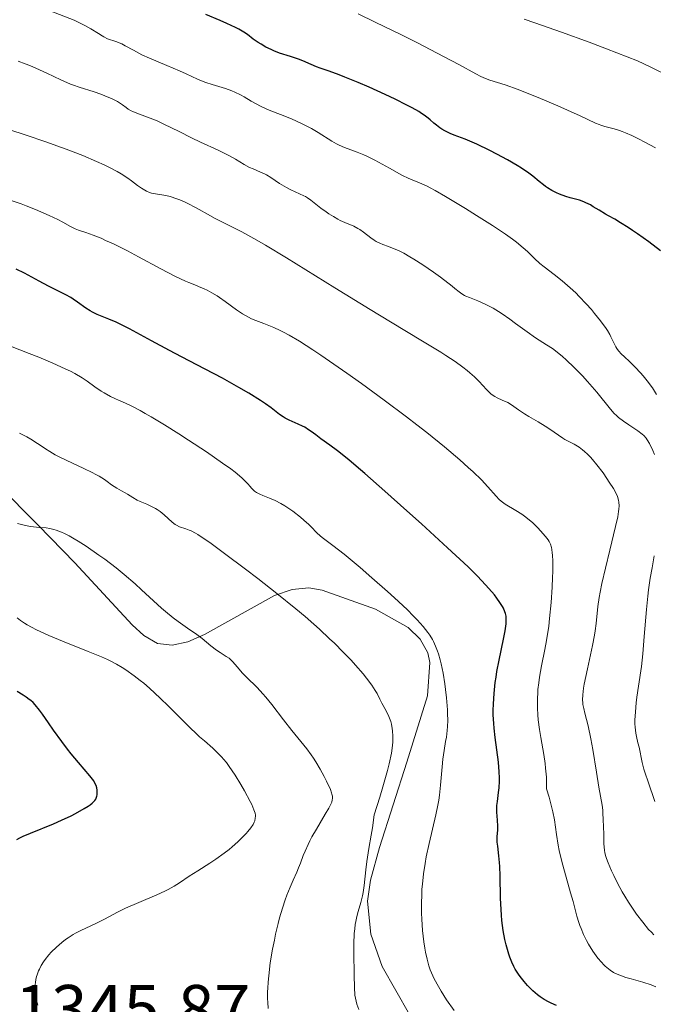
# Model space of a CAD drawing. Units: metres. Extents: x 647735 to 654632, y 4757785 to 4762562.
# Drawn here: x 648964 to 649056, y 4758759 to 4758903 of the extents above; entities that cross this region are included whole.
import ezdxf

# ---------------------------------------------------------------- set-up
doc = ezdxf.new("R2010")
doc.units = ezdxf.units.M
doc.header["$MEASUREMENT"] = 0
doc.linetypes.add('DGN Style 3', pattern=[118.55942, 84.6853, -33.87412])
for name, color, linetype, lineweight in [('Entidades rústicas y varios', 7, 'Continuous', 0), ('Relieve y altimetría', 7, 'Continuous', 0), ('Textos de rotulación', 7, 'Continuous', 0)]:
    doc.layers.add(name, color=color, linetype=linetype, lineweight=lineweight)
doc.styles.add('Style-arial', font='arial.shx', dxfattribs={"bigfont": 'arialbig.shx'})

msp = doc.modelspace()

# ---------------------------------------------------------------- linework, layer by layer
at = {"layer": 'Entidades rústicas y varios', "color": 92, "linetype": 'DGN Style 3', "lineweight": 0}
for points in [[(649020.64, 4758757.22, 1343.85), (649016.6, 4758764.23, 1343.53), (649014.94, 4758768.99, 1343.23), (649014.47, 4758773.79, 1343), (649014.93, 4758776.91, 1342.93), (649016.23, 4758781.69, 1342.93), (649020.21, 4758794.17, 1342.93), (649023.26, 4758803.89, 1342.17), (649023.62, 4758808.75, 1342.01), (649023.31, 4758810.18, 1342.05), (649022.18, 4758812.2, 1342.13), (649020.42, 4758813.91, 1342.24), (649015.65, 4758816.58, 1342.49), (649007.82, 4758819.37, 1342.94), (649005.9, 4758819.71, 1343.07), (649003.42, 4758819.44, 1343.22), (649000.87, 4758818.56, 1343.39), (648990.61, 4758812.84, 1344.07), (648988.18, 4758811.81, 1344.25), (648985.87, 4758811.32, 1344.43), (648983.7, 4758811.56, 1344.62), (648981.71, 4758812.72, 1344.8), (648980.02, 4758814.29, 1345.03), (648971.62, 4758823.36, 1347.12), (648966.22, 4758828.87, 1347.64), (648959.32, 4758835.81, 1346.98)], [(648959.32, 4758835.81, 1346.98), (648966.22, 4758828.87, 1347.64), (648971.62, 4758823.36, 1347.12), (648980.02, 4758814.29, 1345.03), (648981.71, 4758812.72, 1344.8), (648983.7, 4758811.56, 1344.62), (648985.87, 4758811.32, 1344.43), (648988.18, 4758811.81, 1344.25), (648990.61, 4758812.84, 1344.07), (649000.87, 4758818.56, 1343.39), (649003.42, 4758819.44, 1343.22), (649005.9, 4758819.71, 1343.07), (649007.82, 4758819.37, 1342.94), (649015.65, 4758816.58, 1342.49), (649020.42, 4758813.91, 1342.24), (649022.18, 4758812.2, 1342.13), (649023.31, 4758810.18, 1342.05), (649023.62, 4758808.75, 1342.01), (649023.26, 4758803.89, 1342.17), (649020.21, 4758794.17, 1342.93), (649016.23, 4758781.69, 1342.93), (649014.93, 4758776.91, 1342.93), (649014.47, 4758773.79, 1343), (649014.94, 4758768.99, 1343.23), (649016.6, 4758764.23, 1343.53), (649020.64, 4758757.22, 1343.85)]]:
    msp.add_polyline3d(points, dxfattribs=at)
at = {"layer": 'Relieve y altimetría', "color": 36, "linetype": 'Continuous', "lineweight": 0, "flags": 128}
for points, elevation in [([(648982.53, 4758897.26), (648981.43, 4758897.76), (648980.96, 4758897.99), (648980.18, 4758898.41), (648979, 4758899.08), (648978.47, 4758899.35), (648977.6, 4758899.68), (648976.4, 4758900.11), (648975.85, 4758900.37), (648975.6, 4758900.51), (648975.05, 4758900.86), (648973.97, 4758901.53), (648973.17, 4758901.97), (648971.5, 4758902.82), (648967.22, 4758904.46)], 1305), ([(649056.66, 4758884.12), (649055.01, 4758885.03), (649054.25, 4758885.42), (649053.2, 4758885.92), (649052.24, 4758886.34), (649051.79, 4758886.51), (649051.37, 4758886.66), (649050.58, 4758886.91), (649049.23, 4758887.26), (649048.66, 4758887.43), (649048.39, 4758887.53), (649047.87, 4758887.74), (649045.64, 4758888.81), (649043.79, 4758889.64), (649042.36, 4758890.27), (649039.48, 4758891.49), (649037.6, 4758892.25), (649036.52, 4758892.67), (649034.66, 4758893.33), (649032.41, 4758894.05), (649031.74, 4758894.3), (649031.42, 4758894.44), (649031.09, 4758894.59), (649030.35, 4758894.98), (649027.86, 4758896.33), (649025.72, 4758897.46), (649021.71, 4758899.53), (649019.35, 4758900.72), (649015.6, 4758902.55), (649013.09, 4758903.73)], 1295), ([(649058.87, 4758894.52), (649055.99, 4758895.95), (649054.03, 4758896.89), (649049.47, 4758898.62), (649046.92, 4758899.58), (649042.89, 4758901.06), (649038.97, 4758902.44), (649037.41, 4758902.95)], 1290), ([(649056.82, 4758848), (649056.2, 4758848.97), (649055.42, 4758850.02), (649054.84, 4758850.73), (649054.44, 4758851.18), (649053.67, 4758852.02), (649052.9, 4758852.77), (649052.06, 4758853.56), (649051.7, 4758853.91), (649051.26, 4758854.42), (649051.01, 4758854.76), (649050.86, 4758854.99), (649050.59, 4758855.48), (649050.4, 4758855.87), (649050.12, 4758856.46), (649049.95, 4758856.8), (649049.62, 4758857.37), (649049.41, 4758857.69), (649048.62, 4758858.8), (649047.74, 4758859.89), (649047.26, 4758860.46), (649046.51, 4758861.3), (649045.49, 4758862.38), (649044.97, 4758862.9), (649044.18, 4758863.64), (649043, 4758864.66), (649041.81, 4758865.59), (649040.36, 4758866.69), (649039.72, 4758867.2), (649038.92, 4758867.94), (649037.9, 4758868.94), (649037.29, 4758869.48), (649036.3, 4758870.29), (649035.71, 4758870.73), (649034.67, 4758871.47), (649032.77, 4758872.74), (649030.45, 4758874.22), (649028.82, 4758875.23), (649025.91, 4758876.98), (649024.39, 4758877.87), (649023.64, 4758878.28), (649023.21, 4758878.5), (649022.42, 4758878.87), (649020.42, 4758879.7), (649019.61, 4758880.09), (649019.17, 4758880.31), (649017.69, 4758881.13), (649015.54, 4758882.33), (649014.47, 4758882.87), (649013.94, 4758883.1), (649012.94, 4758883.51), (649011.11, 4758884.19), (649010.32, 4758884.52), (649009.95, 4758884.7), (649009.26, 4758885.09), (649007.27, 4758886.38), (649006.25, 4758886.97), (649005.69, 4758887.27), (649004.8, 4758887.71), (649003.34, 4758888.36), (649001.75, 4758888.99), (649000.33, 4758889.55), (648999.65, 4758889.83), (648998.69, 4758890.28), (648998.25, 4758890.5), (648997.44, 4758890.97), (648996.41, 4758891.59), (648995.89, 4758891.89), (648995.06, 4758892.29), (648994.61, 4758892.47), (648993.66, 4758892.8), (648991.71, 4758893.38), (648990.8, 4758893.68), (648990.38, 4758893.83), (648989.58, 4758894.17), (648987.93, 4758894.95), (648986.92, 4758895.41), (648985.1, 4758896.18), (648982.53, 4758897.26)], 1305), ([(649025.15, 4758865.18), (649024.13, 4758865.91), (649022.57, 4758866.99), (649021.27, 4758867.83), (649020.66, 4758868.19), (649019.79, 4758868.68), (649018.99, 4758869.09), (649018.6, 4758869.26), (649017.55, 4758869.68), (649016.7, 4758869.99), (649016.3, 4758870.15), (649015.74, 4758870.43), (649015.47, 4758870.6), (649014.95, 4758870.97), (649013.91, 4758871.79), (649013.36, 4758872.16), (649013.06, 4758872.33), (649012.45, 4758872.64), (649011.14, 4758873.2), (649010.47, 4758873.5), (649010.14, 4758873.68), (649009.47, 4758874.05), (649008.83, 4758874.46), (649008.42, 4758874.74), (649007.66, 4758875.3), (649006.17, 4758876.48), (649005.67, 4758876.82), (649005.4, 4758876.98), (649005.13, 4758877.12), (649004.53, 4758877.4), (649003.26, 4758877.97), (649002.59, 4758878.31), (649002.26, 4758878.5), (649001.6, 4758878.92), (649000.31, 4758879.79), (648999.7, 4758880.16), (648999.4, 4758880.32), (648998.82, 4758880.58), (648997.72, 4758881.03), (648997.2, 4758881.26), (648996.41, 4758881.71), (648995.12, 4758882.49), (648994.25, 4758882.97), (648992.6, 4758883.78), (648990.01, 4758884.98), (648988.71, 4758885.6), (648986.87, 4758886.52), (648984.66, 4758887.61), (648983.65, 4758888.08), (648982.26, 4758888.63), (648980.71, 4758889.2), (648980.1, 4758889.44), (648979.85, 4758889.56), (648979.44, 4758889.8), (648979.11, 4758890.02), (648978.58, 4758890.44), (648978.17, 4758890.72), (648977.85, 4758890.91), (648977.06, 4758891.3), (648976.02, 4758891.74), (648975.41, 4758891.98), (648974.43, 4758892.32), (648972.25, 4758892.99), (648971.42, 4758893.29), (648970.98, 4758893.46), (648969.56, 4758894.09), (648967.51, 4758895.07), (648966.45, 4758895.56), (648965.03, 4758896.16), (648964.33, 4758896.44), (648963.29, 4758896.82)], 1310), ([(648984.94, 4758877.14), (648983.41, 4758877.37), (648982.82, 4758877.5), (648982.53, 4758877.6), (648982.09, 4758877.79), (648981.61, 4758878.06), (648981.36, 4758878.22), (648980.81, 4758878.63), (648979.91, 4758879.3), (648979.36, 4758879.68), (648978.37, 4758880.32), (648977.79, 4758880.65), (648976.6, 4758881.28), (648975.92, 4758881.62), (648974.78, 4758882.14), (648972.77, 4758882.99), (648970.36, 4758883.92), (648968.99, 4758884.42), (648967.51, 4758884.95), (648964.32, 4758886.03), (648959.96, 4758887.45)], 1315), ([(649049.71, 4758779.42), (649049.46, 4758780.08), (649049.37, 4758780.37), (649049.23, 4758780.91), (649049.18, 4758781.28), (649049.11, 4758782.19), (649049.07, 4758783.61), (649049.01, 4758785.75), (649048.96, 4758786.71), (649048.93, 4758787.13), (649048.84, 4758787.88), (649048.37, 4758790.53), (649048.02, 4758792.69), (649047.47, 4758796.02), (649047.18, 4758797.57), (649046.78, 4758799.48), (649046.31, 4758801.33), (649046.14, 4758802.04), (649046.03, 4758802.59), (649045.99, 4758802.86), (649045.96, 4758803.28), (649045.99, 4758804.02), (649046.11, 4758804.99), (649046.21, 4758805.58), (649046.68, 4758807.85), (649047.42, 4758811.25), (649047.72, 4758812.76), (649047.83, 4758813.39), (649047.98, 4758814.46), (649048.23, 4758816.98), (649048.42, 4758818.29), (649048.55, 4758819.04), (649048.8, 4758820.32), (649049.31, 4758822.57), (649049.96, 4758825.2), (649050.81, 4758828.67), (649051.12, 4758830.11), (649051.24, 4758830.89), (649051.28, 4758831.23), (649051.31, 4758831.7), (649051.28, 4758832.26), (649051.23, 4758832.53), (649051.07, 4758833.06), (649050.92, 4758833.42), (649050.49, 4758834.22), (649049.89, 4758835.18), (649049.54, 4758835.71), (649048.97, 4758836.52), (649048.06, 4758837.72), (649047.44, 4758838.47), (649047.13, 4758838.81), (649046.68, 4758839.28), (649046.26, 4758839.68), (649045.98, 4758839.91), (649045.46, 4758840.3), (649044.74, 4758840.75), (649043.4, 4758841.44), (649043.08, 4758841.63), (649042.45, 4758842.03), (649041.16, 4758842.91), (649040.49, 4758843.35), (649039.46, 4758843.98), (649038.09, 4758844.78), (649037.46, 4758845.18), (649036.6, 4758845.78), (649035.55, 4758846.51), (649035.03, 4758846.82), (649034.21, 4758847.2), (649033.48, 4758847.53), (649033.13, 4758847.72), (649032.61, 4758848.06), (649032.37, 4758848.26), (649031.88, 4758848.74), (649030.82, 4758849.91), (649030.16, 4758850.57), (649029.46, 4758851.19), (649029.07, 4758851.51), (649028.42, 4758852.02), (649027.29, 4758852.83), (649025.95, 4758853.73), (649025.2, 4758854.21), (649022.54, 4758855.83), (649017.84, 4758858.65), (649014.88, 4758860.45), (649009.7, 4758863.65), (649002.61, 4758868.02), (648999.55, 4758869.85), (648998.24, 4758870.61), (648996.08, 4758871.81), (648994.42, 4758872.68), (648992.18, 4758873.79), (648991.04, 4758874.39), (648989.82, 4758875.09), (648989.2, 4758875.44), (648988.25, 4758875.92), (648987.75, 4758876.16), (648986.98, 4758876.49), (648986.24, 4758876.78), (648985.88, 4758876.9), (648985.55, 4758876.99), (648984.94, 4758877.14)], 1315), ([(648989.16, 4758864.07), (648988.32, 4758864.39), (648987.82, 4758864.6), (648986.33, 4758865.31), (648984.21, 4758866.42), (648980.91, 4758868.19), (648979.32, 4758869.03), (648977.27, 4758870.05), (648976.12, 4758870.58), (648975.44, 4758870.88), (648974.28, 4758871.35), (648973.23, 4758871.72), (648972.14, 4758872.09), (648971.67, 4758872.28), (648970.99, 4758872.62), (648969.86, 4758873.23), (648969.11, 4758873.62), (648967.84, 4758874.23), (648967.09, 4758874.57), (648965.84, 4758875.1), (648964.46, 4758875.64), (648963.73, 4758875.91), (648961.4, 4758876.72)], 1320), ([(649048.23, 4758765.46), (649047.73, 4758766.13), (649047.48, 4758766.48), (649046.85, 4758767.51), (649046.55, 4758768.06), (649046.13, 4758768.91), (649045.75, 4758769.79), (649045.58, 4758770.24), (649045.43, 4758770.69), (649045.15, 4758771.63), (649044.58, 4758773.75), (649044.23, 4758775.02), (649043.81, 4758776.45), (649043.21, 4758778.55), (649042.92, 4758779.63), (649042.53, 4758781.25), (649042.38, 4758782.03), (649042.15, 4758783.56), (649041.85, 4758785.7), (649041.62, 4758786.91), (649041.3, 4758788.28), (649041.09, 4758789.04), (649040.7, 4758790.28), (649040.7, 4758791.29), (649040.67, 4758791.96), (649040.56, 4758793.3), (649040.48, 4758793.96), (649040.29, 4758795.27), (649039.86, 4758797.77), (649039.67, 4758798.94), (649039.48, 4758800.39), (649039.41, 4758801.08), (649039.36, 4758802.08), (649039.35, 4758803.06), (649039.36, 4758803.55), (649039.4, 4758804.29), (649039.44, 4758804.79), (649039.56, 4758805.8), (649039.68, 4758806.59), (649039.98, 4758808.25), (649040.45, 4758810.67), (649040.68, 4758811.99), (649041.01, 4758814.1), (649041.14, 4758815.22), (649041.37, 4758817.53), (649041.51, 4758819.8), (649041.57, 4758821.21), (649041.6, 4758822.08), (649041.6, 4758823.59), (649041.56, 4758824.47), (649041.53, 4758824.84), (649041.46, 4758825.32), (649041.41, 4758825.6), (649041.26, 4758826.07), (649041.08, 4758826.47), (649040.93, 4758826.72), (649040.56, 4758827.2), (649039.83, 4758828.04), (649039.4, 4758828.5), (649038.68, 4758829.19), (649037.9, 4758829.87), (649037.49, 4758830.18), (649037.07, 4758830.48), (649036.22, 4758831.01), (649034.66, 4758831.95), (649034.03, 4758832.39), (649033.77, 4758832.61), (649033.3, 4758833.1), (649032.12, 4758834.48), (649031.15, 4758835.51), (649029.95, 4758836.67), (649029.22, 4758837.34), (649027.98, 4758838.44), (649025.77, 4758840.32), (649023.16, 4758842.43), (649021.71, 4758843.57), (649020.17, 4758844.76), (649016.89, 4758847.2), (649013.57, 4758849.62), (649011.43, 4758851.15), (649007.64, 4758853.77), (649006.47, 4758854.55), (649004.52, 4758855.8), (649003.01, 4758856.7), (649002.17, 4758857.15), (649001.67, 4758857.4), (649000.75, 4758857.81), (648999.31, 4758858.38), (648998.1, 4758858.85), (648997.5, 4758859.11), (648996.62, 4758859.56), (648996.18, 4758859.82), (648995.31, 4758860.39), (648993.62, 4758861.63), (648992.82, 4758862.2), (648992.43, 4758862.46), (648991.69, 4758862.91), (648990.99, 4758863.28), (648990.55, 4758863.49), (648989.73, 4758863.84), (648989.16, 4758864.07)], 1320), ([(649056.52, 4758839.22), (649056.27, 4758839.82), (649055.78, 4758840.83), (649055.45, 4758841.38), (649055.29, 4758841.61), (649054.96, 4758841.99), (649054.71, 4758842.21), (649054.08, 4758842.68), (649052.73, 4758843.56), (649051.98, 4758844.08), (649051.26, 4758844.64), (649050.93, 4758844.93), (649050.62, 4758845.23), (649050.05, 4758845.85), (649048.06, 4758848.35), (649046.71, 4758849.89), (649045.95, 4758850.72), (649044.76, 4758851.95), (649043.59, 4758853.07), (649043.04, 4758853.56), (649042.52, 4758854), (649041.57, 4758854.72), (649040.71, 4758855.3), (649039.64, 4758855.97), (649039.1, 4758856.31), (649037.86, 4758857.17), (649036.16, 4758858.42), (649035.32, 4758859.04), (649034.21, 4758859.8), (649033.67, 4758860.15), (649032.88, 4758860.64), (649032.11, 4758861.06), (649031.73, 4758861.25), (649030.65, 4758861.72), (649029.4, 4758862.2), (649028.9, 4758862.41), (649028.68, 4758862.52), (649028.29, 4758862.76), (649027.91, 4758863.04), (649027.27, 4758863.55), (649026.86, 4758863.88), (649025.15, 4758865.18)], 1310), ([(649005.87, 4758828.99), (649005.17, 4758829.62), (649004.65, 4758830.05), (649003.53, 4758830.9), (649002.37, 4758831.69), (649001.79, 4758832.04), (649000.94, 4758832.49), (649000.11, 4758832.84), (648999.13, 4758833.22), (648998.72, 4758833.4), (648998.2, 4758833.68), (648997.92, 4758833.87), (648997.76, 4758834.01), (648997.47, 4758834.3), (648997.27, 4758834.54), (648996.96, 4758834.91), (648996.75, 4758835.14), (648996.06, 4758835.8), (648995.08, 4758836.61), (648994.44, 4758837.1), (648993.25, 4758837.97), (648990.91, 4758839.59), (648988.26, 4758841.33), (648986.84, 4758842.24), (648984.72, 4758843.57), (648982.77, 4758844.75), (648981.92, 4758845.24), (648981.17, 4758845.66), (648979.95, 4758846.31), (648979.01, 4758846.75), (648978.01, 4758847.18), (648977.55, 4758847.38), (648976.85, 4758847.72), (648975.92, 4758848.23), (648975.46, 4758848.5), (648974.53, 4758849.12), (648973.4, 4758849.98), (648972.66, 4758850.47), (648971.63, 4758851.06), (648970.97, 4758851.4), (648970.2, 4758851.77), (648968.39, 4758852.58), (648966.35, 4758853.45), (648964.93, 4758854.03), (648962.18, 4758855.1)], 1330), ([(649018.15, 4758796.59), (649018.19, 4758797.14), (649018.2, 4758797.46), (649018.19, 4758797.99), (649018.13, 4758798.76), (649018.09, 4758799.1), (649017.98, 4758799.72), (649017.88, 4758800.11), (649017.8, 4758800.35), (649017.62, 4758800.84), (649017.21, 4758801.68), (649016.58, 4758802.83), (649016.27, 4758803.41), (649015.87, 4758804.21), (649015.62, 4758804.66), (649015.11, 4758805.46), (649014.35, 4758806.48), (649013.85, 4758807.09), (649012.73, 4758808.38), (649012.06, 4758809.11), (649010.92, 4758810.29), (649009.63, 4758811.57), (649008.93, 4758812.25), (649007.42, 4758813.65), (649006.61, 4758814.38), (649005.34, 4758815.49), (649004, 4758816.62), (649001.2, 4758818.89), (648998.4, 4758821.08), (648996.62, 4758822.43), (648993.54, 4758824.73), (648991.36, 4758826.32), (648990.56, 4758826.88), (648989.64, 4758827.49), (648989.27, 4758827.71), (648988.65, 4758828.03), (648988.37, 4758828.15), (648987.85, 4758828.34), (648986.92, 4758828.65), (648986.49, 4758828.86), (648986.28, 4758828.99), (648985.88, 4758829.31), (648984.68, 4758830.4), (648984.09, 4758830.87), (648983.68, 4758831.15), (648983.4, 4758831.31), (648982.82, 4758831.62), (648982.13, 4758831.93), (648981.2, 4758832.33), (648980.75, 4758832.55), (648980.12, 4758832.91), (648979.34, 4758833.39), (648978.98, 4758833.61), (648978.46, 4758833.89), (648977.76, 4758834.28), (648977.39, 4758834.52), (648977, 4758834.8), (648976.35, 4758835.28), (648975.94, 4758835.56), (648975.16, 4758836.03), (648974.68, 4758836.3), (648974.14, 4758836.58), (648972.92, 4758837.17), (648970.34, 4758838.38), (648969.22, 4758838.94), (648968.74, 4758839.19), (648967.96, 4758839.64), (648967.31, 4758840.05), (648966.54, 4758840.58), (648966.13, 4758840.85), (648965.17, 4758841.45), (648964.57, 4758841.79), (648963.5, 4758842.35)], 1335), ([(649006.04, 4758782.66), (649006.34, 4758783.22), (649006.99, 4758784.37), (649008.29, 4758786.53), (649008.8, 4758787.42), (649009.12, 4758788.04), (649009.23, 4758788.3), (649009.32, 4758788.67), (649009.34, 4758788.84), (649009.33, 4758789.2), (649009.27, 4758789.49), (649009.21, 4758789.7), (649009.03, 4758790.17), (649008.49, 4758791.37), (649008.14, 4758792.07), (649007.55, 4758793.16), (649006.91, 4758794.24), (649006.58, 4758794.75), (649006.24, 4758795.24), (649005.57, 4758796.14), (649003.4, 4758798.81), (649002.18, 4758800.39), (649000.46, 4758802.62), (648999.58, 4758803.68), (648999.14, 4758804.17), (648998.29, 4758805.08), (648996.75, 4758806.62), (648996.13, 4758807.26), (648995.42, 4758808.06), (648994.71, 4758808.9), (648994.37, 4758809.23), (648994.19, 4758809.38), (648993.78, 4758809.66), (648992.87, 4758810.22), (648992.36, 4758810.56), (648991.55, 4758811.2), (648990.27, 4758812.26), (648989.5, 4758812.85), (648988.13, 4758813.81), (648986.76, 4758814.78), (648986.03, 4758815.32), (648984.9, 4758816.22), (648984.32, 4758816.72), (648983.12, 4758817.81), (648981.38, 4758819.42), (648980.42, 4758820.29), (648978.82, 4758821.66), (648977.64, 4758822.62), (648975.98, 4758823.88), (648975.13, 4758824.5), (648973.26, 4758825.79), (648972.09, 4758826.54), (648971.53, 4758826.87), (648970.76, 4758827.3), (648970.07, 4758827.65), (648969.65, 4758827.84), (648968.89, 4758828.13), (648968.55, 4758828.23), (648967.94, 4758828.38), (648967.4, 4758828.46), (648966.45, 4758828.54), (648965.55, 4758828.63), (648965.1, 4758828.69), (648964.39, 4758828.82), (648963.19, 4758829.1)], 1340), ([(649027.16, 4758757.8), (649026.06, 4758759.38), (649025.25, 4758760.64), (649024.85, 4758761.33), (649024.26, 4758762.44), (649023.84, 4758763.34), (649023.67, 4758763.74), (649023.46, 4758764.34), (649023.19, 4758765.31), (649022.97, 4758766.34), (649022.87, 4758766.92), (649022.72, 4758767.88), (649022.54, 4758769.52), (649022.42, 4758771.16), (649022.38, 4758772.04), (649022.37, 4758773.42), (649022.41, 4758774.85), (649022.45, 4758775.58), (649022.51, 4758776.32), (649022.68, 4758777.82), (649022.91, 4758779.32), (649023.09, 4758780.31), (649023.5, 4758782.27), (649024.49, 4758786.47), (649024.77, 4758787.87), (649024.9, 4758788.59), (649025, 4758789.32), (649025.17, 4758790.78), (649025.42, 4758793.49), (649025.52, 4758794.61), (649025.69, 4758795.89), (649025.92, 4758797.18), (649026.03, 4758797.82), (649026.14, 4758798.81), (649026.18, 4758799.37), (649026.22, 4758800.29), (649026.21, 4758801.31), (649026.2, 4758801.85), (649026.16, 4758802.42), (649026.06, 4758803.61), (649025.92, 4758804.83), (649025.81, 4758805.64), (649025.56, 4758807.18), (649025.27, 4758808.55), (649025.12, 4758809.17), (649024.87, 4758810.03), (649024.74, 4758810.43), (649024.45, 4758811.16), (649024.14, 4758811.83), (649023.97, 4758812.15), (649023.59, 4758812.76), (649023.31, 4758813.17), (649022.62, 4758814.03), (649021.76, 4758815), (649021.23, 4758815.55), (649020.28, 4758816.5), (649018.41, 4758818.25), (649017.39, 4758819.17), (649015.11, 4758821.18), (649013.38, 4758822.68), (649011.07, 4758824.61), (649009.41, 4758825.91), (649008.04, 4758826.91), (649007.58, 4758827.27), (649006.99, 4758827.81), (649006.27, 4758828.58), (649005.87, 4758828.99)], 1330), ([(649056.58, 4758788.39), (649055.57, 4758791.27), (649055.14, 4758792.56), (649054.97, 4758793.13), (649054.71, 4758794.13), (649054.24, 4758796.38), (649054.08, 4758797.02), (649053.86, 4758797.91), (649053.77, 4758798.41), (649053.67, 4758799.28), (649053.65, 4758799.79), (649053.65, 4758800.34), (649053.71, 4758801.56), (649053.83, 4758802.85), (649053.93, 4758803.71), (649054.15, 4758805.3), (649054.61, 4758808.18), (649054.82, 4758810.02), (649055.01, 4758812.56), (649055.32, 4758816.53), (649055.52, 4758818.48), (649055.63, 4758819.41), (649055.89, 4758821.11), (649056.15, 4758822.64), (649056.48, 4758824.4)], 1310), ([(648969.8, 4758811.9), (648967.8, 4758812.74), (648966, 4758813.56), (648965.24, 4758813.94), (648964.61, 4758814.29), (648964.25, 4758814.5), (648963.64, 4758814.91), (648963.14, 4758815.29)], 1345), ([(648966.18, 4758758.56), (648966, 4758759.27), (648965.93, 4758759.64), (648965.85, 4758760.2), (648965.81, 4758760.76), (648965.8, 4758761.05), (648965.82, 4758761.62), (648965.85, 4758761.91), (648965.91, 4758762.34), (648966.01, 4758762.76), (648966.09, 4758763.03), (648966.29, 4758763.59), (648966.41, 4758763.86), (648966.69, 4758764.4), (648967.02, 4758764.93), (648967.26, 4758765.27), (648967.81, 4758765.96), (648968.16, 4758766.34), (648968.91, 4758767.08), (648969.71, 4758767.77), (648970.26, 4758768.19), (648970.62, 4758768.45), (648971.34, 4758768.92), (648971.72, 4758769.14), (648972.47, 4758769.53), (648973.94, 4758770.2), (648974.7, 4758770.56), (648975.93, 4758771.2), (648977.87, 4758772.21), (648979.02, 4758772.77), (648980.98, 4758773.63), (648983.63, 4758774.75), (648984.79, 4758775.28), (648985.29, 4758775.54), (648986.17, 4758776.02), (648986.93, 4758776.49), (648988.37, 4758777.46), (648989.61, 4758778.24), (648991.4, 4758779.36), (648992.27, 4758779.94), (648993.48, 4758780.82), (648994.21, 4758781.4), (648994.66, 4758781.78), (648995.49, 4758782.5), (648996.28, 4758783.26), (648996.72, 4758783.72), (648996.97, 4758784.01), (648997.4, 4758784.54), (648997.73, 4758785.06), (648997.88, 4758785.37), (648997.95, 4758785.58), (648998.04, 4758785.98), (648998.06, 4758786.26), (648998.05, 4758786.41), (648998.01, 4758786.68), (648997.84, 4758787.21), (648997.52, 4758787.95), (648997.29, 4758788.42), (648996.45, 4758789.99), (648995.93, 4758790.88), (648995.09, 4758792.25), (648994.22, 4758793.53), (648993.8, 4758794.1), (648993.4, 4758794.6), (648993.13, 4758794.91), (648992.61, 4758795.46), (648991.8, 4758796.21), (648990.59, 4758797.27), (648989.89, 4758797.9), (648988.03, 4758799.68), (648985.34, 4758802.35), (648984.1, 4758803.56), (648982.55, 4758805), (648981.69, 4758805.73), (648981.18, 4758806.14), (648980.28, 4758806.83), (648979.09, 4758807.68), (648978.54, 4758808.04), (648977.7, 4758808.53), (648976.9, 4758808.95), (648976.41, 4758809.18), (648975.51, 4758809.58), (648973.56, 4758810.38), (648969.8, 4758811.9)], 1345), ([(649013.18, 4758757.94), (649012.92, 4758758.75), (649012.81, 4758759.17), (649012.64, 4758760.06), (649012.61, 4758760.34), (649012.57, 4758760.89), (649012.54, 4758763.27), (649012.48, 4758766.02), (649012.48, 4758767.57), (649012.54, 4758769.07), (649012.61, 4758769.77), (649012.69, 4758770.42), (649012.77, 4758770.83), (649012.93, 4758771.59), (649013.11, 4758772.29), (649013.49, 4758773.6), (649013.74, 4758774.58), (649013.83, 4758775.08), (649013.98, 4758776.13), (649014.22, 4758778.4), (649014.37, 4758779.6), (649014.69, 4758781.51), (649015.03, 4758783.46), (649015.21, 4758784.57), (649015.45, 4758786.45), (649016.27, 4758789.06), (649016.72, 4758790.54), (649017.4, 4758792.96), (649017.65, 4758793.94), (649017.98, 4758795.48), (649018.15, 4758796.59)], 1335), ([(648999.92, 4758758.09), (648999.86, 4758759.02), (648999.84, 4758759.51), (648999.84, 4758760.54), (648999.86, 4758761.09), (648999.91, 4758761.95), (649000, 4758762.86), (649000.24, 4758764.8), (649000.57, 4758766.8), (649000.83, 4758768.11), (649001, 4758768.96), (649001.38, 4758770.54), (649001.59, 4758771.36), (649002, 4758772.8), (649002.41, 4758774.01), (649002.66, 4758774.71), (649003.14, 4758775.88), (649003.59, 4758776.89), (649004.12, 4758778.05), (649004.38, 4758778.67), (649004.65, 4758779.39), (649005.07, 4758780.5), (649005.32, 4758781.12), (649005.78, 4758782.13), (649006.04, 4758782.66)], 1340), ([(649056.42, 4758768.88), (649056.05, 4758769.25), (649055.65, 4758769.68), (649054.79, 4758770.72), (649053.89, 4758771.93), (649053.49, 4758772.5), (649052.72, 4758773.67), (649052.17, 4758774.55), (649051.79, 4758775.2), (649051.11, 4758776.44), (649050.54, 4758777.58), (649050.21, 4758778.27), (649049.71, 4758779.42)], 1315), ([(649056.68, 4758761.28), (649056.01, 4758761.55), (649054.82, 4758761.94), (649053.1, 4758762.42), (649052.32, 4758762.65), (649051.43, 4758762.96), (649051.04, 4758763.12), (649050.5, 4758763.39), (649050, 4758763.72), (649049.75, 4758763.9), (649049.3, 4758764.29), (649049.08, 4758764.51), (649048.74, 4758764.87), (649048.23, 4758765.46)], 1320)]:
    msp.add_lwpolyline(points, dxfattribs=dict(at, elevation=elevation))
at = {"layer": 'Relieve y altimetría', "color": 36, "linetype": 'Continuous', "lineweight": 30, "flags": 128}
for points, elevation in [([(649007, 4758895.99), (649006.2, 4758896.33), (649005.02, 4758896.85), (649004.35, 4758897.11), (649003.21, 4758897.48), (649001.56, 4758898.01), (649000.74, 4758898.33), (649000.34, 4758898.51), (648999.57, 4758898.89), (648998.88, 4758899.29), (648998.46, 4758899.56), (648997.74, 4758900.06), (648996.91, 4758900.72), (648996.38, 4758901.08), (648995.62, 4758901.51), (648995.13, 4758901.76), (648993.87, 4758902.35), (648992.89, 4758902.79), (648990.77, 4758903.67)], 1300), ([(649057.41, 4758869.06), (649055.68, 4758870.35), (649054.04, 4758871.53), (649053.3, 4758872.04), (649052.65, 4758872.48), (649051.55, 4758873.16), (649050.69, 4758873.66), (649049.76, 4758874.16), (649049.33, 4758874.39), (649048.39, 4758874.98), (649047.54, 4758875.51), (649047.12, 4758875.76), (649046.47, 4758876.09), (649046.15, 4758876.22), (649045.5, 4758876.45), (649044.18, 4758876.82), (649043.51, 4758877.01), (649042.61, 4758877.34), (649042.15, 4758877.53), (649041.49, 4758877.87), (649040.85, 4758878.26), (649040.54, 4758878.47), (649040.23, 4758878.7), (649039.62, 4758879.21), (649038.67, 4758879.99), (649038.09, 4758880.43), (649037.03, 4758881.15), (649036.39, 4758881.55), (649034.96, 4758882.37), (649033.42, 4758883.2), (649032.39, 4758883.73), (649030.48, 4758884.65), (649028.78, 4758885.38), (649027.18, 4758886), (649026.56, 4758886.24), (649025.79, 4758886.61), (649025.34, 4758886.87), (649025.07, 4758887.05), (649024.57, 4758887.44), (649024.21, 4758887.76), (649023.67, 4758888.23), (649023.35, 4758888.49), (649022.75, 4758888.93), (649022.38, 4758889.17), (649021.97, 4758889.43), (649021, 4758889.99), (649020.25, 4758890.39), (649018.54, 4758891.25), (649017.08, 4758891.94), (649014.7, 4758893.01), (649013.12, 4758893.69), (649011.17, 4758894.49), (649010.33, 4758894.81), (649008.87, 4758895.35), (649007.54, 4758895.79), (649007, 4758895.99)], 1300), ([(648998.81, 4758847.12), (648997.11, 4758848.18), (648995.64, 4758849.05), (648993.23, 4758850.4), (648990.69, 4758851.73), (648987.21, 4758853.52), (648985.45, 4758854.44), (648982.83, 4758855.86), (648979.63, 4758857.6), (648978.26, 4758858.29), (648977.65, 4758858.58), (648976.57, 4758859.04), (648974.87, 4758859.72), (648974.18, 4758860.06), (648973.86, 4758860.24), (648973.24, 4758860.65), (648972.02, 4758861.55), (648971.38, 4758861.99), (648971.03, 4758862.2), (648970.29, 4758862.6), (648967.77, 4758863.86), (648966.36, 4758864.62), (648964.23, 4758865.77), (648963.01, 4758866.38)], 1325), ([(649042.17, 4758758.54), (649041.36, 4758758.88), (649040.99, 4758759.05), (649040.33, 4758759.42), (649039.74, 4758759.81), (649039.37, 4758760.09), (649038.68, 4758760.7), (649037.92, 4758761.47), (649037.43, 4758762.03), (649036.84, 4758762.77), (649036.57, 4758763.14), (649036.1, 4758763.87), (649035.89, 4758764.25), (649035.6, 4758764.88), (649035.32, 4758765.63), (649035.18, 4758766.06), (649034.8, 4758767.41), (649034.61, 4758768.2), (649034.36, 4758769.51), (649034.16, 4758770.97), (649034.09, 4758771.76), (649034.03, 4758772.57), (649033.95, 4758774.26), (649033.89, 4758777.5), (649033.85, 4758778.88), (649033.81, 4758779.46), (649033.72, 4758780.45), (649033.54, 4758781.87), (649033.48, 4758782.43), (649033.48, 4758783.22), (649033.55, 4758784.25), (649033.56, 4758784.79), (649033.51, 4758785.65), (649033.43, 4758786.87), (649033.42, 4758787.49), (649033.44, 4758787.81), (649033.5, 4758788.43), (649033.68, 4758789.73), (649033.76, 4758790.41), (649033.81, 4758791.38), (649033.81, 4758791.89), (649033.77, 4758792.73), (649033.64, 4758794.17), (649033.15, 4758797.77), (649033.01, 4758799.13), (649032.96, 4758799.83), (649032.9, 4758801.1), (649032.9, 4758801.74), (649032.92, 4758802.72), (649033.01, 4758804.24), (649033.19, 4758805.81), (649033.3, 4758806.62), (649033.44, 4758807.44), (649033.76, 4758809.09), (649034.41, 4758812.16), (649034.65, 4758813.42), (649034.78, 4758814.42), (649034.8, 4758814.84), (649034.8, 4758815.09), (649034.76, 4758815.55), (649034.68, 4758815.95), (649034.6, 4758816.2), (649034.38, 4758816.7), (649034.23, 4758816.98), (649033.87, 4758817.57), (649033.41, 4758818.2), (649033.06, 4758818.65), (649032.24, 4758819.62), (649031.22, 4758820.74), (649030.54, 4758821.44), (649029.2, 4758822.75), (649026.2, 4758825.57), (649022.38, 4758829.05), (649020.24, 4758830.98), (649017.01, 4758833.85), (649014.07, 4758836.43), (649012.81, 4758837.51), (649011.73, 4758838.42), (649010.08, 4758839.75), (649008.97, 4758840.6), (649007.66, 4758841.51), (649006.89, 4758842.09), (649006.21, 4758842.6), (649005.85, 4758842.85), (649005.28, 4758843.21), (649004.97, 4758843.37), (649004.32, 4758843.67), (649003.01, 4758844.24), (649002.41, 4758844.55), (649002.13, 4758844.72), (649001.6, 4758845.09), (649000.37, 4758846.04), (648999.52, 4758846.65), (648998.81, 4758847.12)], 1325), ([(648963.1, 4758782.82), (648963.57, 4758783.07), (648964.06, 4758783.31), (648965.11, 4758783.78), (648968.5, 4758785.16), (648969.63, 4758785.66), (648971.05, 4758786.33), (648971.71, 4758786.66), (648972.99, 4758787.36), (648973.58, 4758787.73), (648973.83, 4758787.9), (648974.15, 4758788.16), (648974.41, 4758788.42), (648974.52, 4758788.55), (648974.66, 4758788.75), (648974.73, 4758788.89), (648974.84, 4758789.18), (648974.88, 4758789.4), (648974.9, 4758789.56), (648974.9, 4758789.89), (648974.88, 4758790.05), (648974.81, 4758790.4), (648974.71, 4758790.74), (648974.5, 4758791.2), (648974.37, 4758791.43), (648974.21, 4758791.68), (648973.82, 4758792.19), (648972.12, 4758794.14), (648971.09, 4758795.39), (648970.54, 4758796.08), (648969.69, 4758797.18), (648968.47, 4758798.85), (648967.74, 4758799.91), (648966.85, 4758801.2), (648966.42, 4758801.78), (648965.79, 4758802.55), (648965.48, 4758802.89), (648965.15, 4758803.18), (648964.94, 4758803.36), (648964.5, 4758803.69), (648964.06, 4758803.98), (648963.18, 4758804.52)], 1350)]:
    msp.add_lwpolyline(points, dxfattribs=dict(at, elevation=elevation))

# ---------------------------------------------------------------- texts
at = {"layer": 'Textos de rotulación', "color": 250, "linetype": 'Continuous', "lineweight": 0, "style": 'Style-arial'}
msp.add_text('1345.87', height=7, dxfattribs=at).set_placement((648962.85, 4758754.54, 1345.87))

doc.saveas('drawing.dxf')
